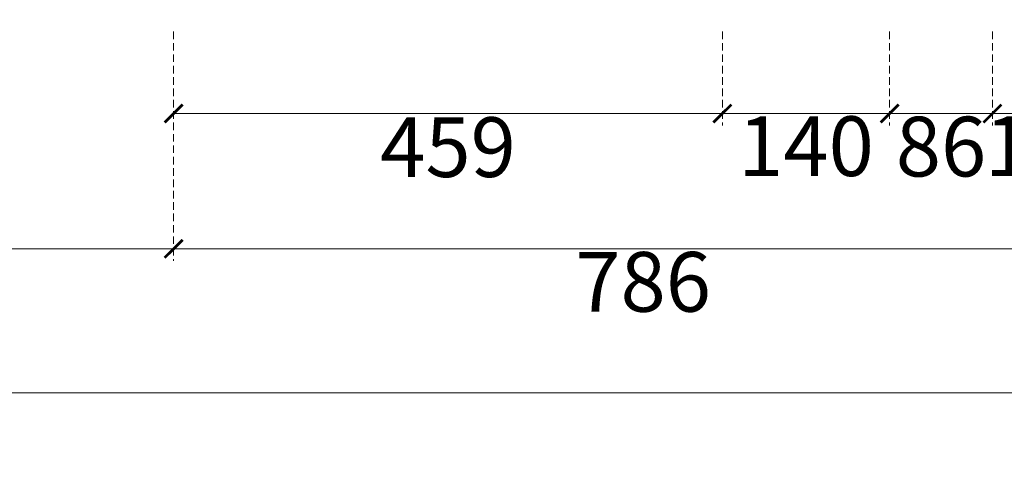
# Model space of a CAD drawing. Units: millimetres. Extents: x 2357 to 10757, y 1109 to 12989.
# Drawn here: x 7270 to 8094, y 7836 to 8215 of the extents above; entities that cross this region are included whole.
import ezdxf

# ---------------------------------------------------------------- set-up
doc = ezdxf.new("R2010")
doc.units = ezdxf.units.MM
doc.linetypes.add('HIDDEN', pattern=[9.525, 6.35, -3.175])
doc.styles.add('新細明體', font='txt')
doc.dimstyles.new('20', dxfattribs={"dimtxt": 50, "dimasz": 15, "dimexe": 10, "dimexo": 10, "dimgap": 6, "dimtad": 2, "dimdec": 0, "dimtxsty": '新細明體', "dimblk": 'ARCHTICK', "dimcen": 5, "dimclrd": 8, "dimclre": 8, "dimclrt": 4, "dimadec": 0, "dimazin": 0, "dimtfac": 1, "dimtdec": 0, "dimtix": 1, "dimtmove": 2, "dimatfit": 3, "dimldrblk": 'OPEN90', "dimfxl": 1.25, "dimlwd": 9, "dimlwe": 9, "dimarcsym": 0})

# ---------------------------------------------------------------- blocks, each defined once
blk = doc.blocks.new('_ArchTick')
at = {"color": 0, "linetype": 'ByBlock', "const_width": 0.15}
blk.add_lwpolyline([(-0.5, -0.5), (0.5, 0.5)], dxfattribs=at)
blk = doc.blocks.new('*D60')
at = {"color": 8, "linetype": 'HIDDEN', "lineweight": 9, "transparency": 16777216}
for p, q in [((4209.79, 8205.35), (4209.79, 8013.54)), ((7398.56, 8205.35), (7398.56, 8013.54))]:
    blk.add_line(p, q, dxfattribs=at)
at = {"color": 8, "lineweight": 9, "transparency": 16777216}
blk.add_line((4209.79, 8023.54), (7398.56, 8023.54), dxfattribs=at)
at = {"layer": 'DEFPOINTS', "color": 0, "transparency": 16777216}
for p in [(4209.79, 8215.35), (7398.56, 8215.35), (7398.56, 8023.54)]:
    blk.add_point(p, dxfattribs=at)
at = {"color": 8, "lineweight": 9, "transparency": 16777216, "xscale": 15, "yscale": 15, "zscale": 15, "rotation": 180}
blk.add_blockref('_ArchTick', (4209.79, 8023.54), dxfattribs=at)
at = {"color": 8, "lineweight": 9, "transparency": 16777216, "xscale": 15, "yscale": 15, "zscale": 15}
blk.add_blockref('_ArchTick', (7398.56, 8023.54), dxfattribs=at)
at = {"color": 4, "transparency": 16777216, "insert": (5804.17, 7989.38), "char_height": 50, "attachment_point": 5, "style": '新細明體'}
blk.add_mtext('3189', dxfattribs=at)
blk = doc.blocks.new('_Open90')
at = {"color": 0, "linetype": 'ByBlock', "lineweight": -2}
for p, q in [((0, 0), (-1, 0)), ((-0.5, 0.5), (0, 0)), ((0, 0), (-0.5, -0.5))]:
    blk.add_line(p, q, dxfattribs=at)
blk = doc.blocks.new('*D61')
at = {"color": 8, "linetype": 'HIDDEN', "lineweight": 9, "transparency": 16777216}
for p, q in [((7398.56, 8205.35), (7398.56, 8126.79)), ((7857.85, 8205.35), (7857.85, 8126.79))]:
    blk.add_line(p, q, dxfattribs=at)
at = {"color": 8, "lineweight": 9, "transparency": 16777216}
blk.add_line((7398.56, 8136.79), (7857.85, 8136.79), dxfattribs=at)
at = {"layer": 'DEFPOINTS', "color": 0, "transparency": 16777216}
for p in [(7398.56, 8215.35), (7857.85, 8215.35), (7857.85, 8136.79)]:
    blk.add_point(p, dxfattribs=at)
at = {"color": 8, "lineweight": 9, "transparency": 16777216, "xscale": 15, "yscale": 15, "zscale": 15, "rotation": 180}
blk.add_blockref('_ArchTick', (7398.56, 8136.79), dxfattribs=at)
at = {"color": 8, "lineweight": 9, "transparency": 16777216, "xscale": 15, "yscale": 15, "zscale": 15}
blk.add_blockref('_ArchTick', (7857.85, 8136.79), dxfattribs=at)
at = {"color": 4, "transparency": 16777216, "insert": (7628.2, 8102.15), "char_height": 50, "attachment_point": 5, "style": '新細明體'}
blk.add_mtext('459', dxfattribs=at)
blk = doc.blocks.new('*D62')
at = {"color": 8, "linetype": 'HIDDEN', "lineweight": 9, "transparency": 16777216}
for p, q in [((7857.85, 8205.35), (7857.85, 8126.79)), ((7997.85, 8205.35), (7997.85, 8126.79))]:
    blk.add_line(p, q, dxfattribs=at)
at = {"color": 8, "lineweight": 9, "transparency": 16777216}
blk.add_line((7857.85, 8136.79), (7997.85, 8136.79), dxfattribs=at)
at = {"layer": 'DEFPOINTS', "color": 0, "transparency": 16777216}
for p in [(7857.85, 8215.35), (7997.85, 8215.35), (7997.85, 8136.79)]:
    blk.add_point(p, dxfattribs=at)
at = {"color": 8, "lineweight": 9, "transparency": 16777216, "xscale": 15, "yscale": 15, "zscale": 15, "rotation": 180}
blk.add_blockref('_ArchTick', (7857.85, 8136.79), dxfattribs=at)
at = {"color": 8, "lineweight": 9, "transparency": 16777216, "xscale": 15, "yscale": 15, "zscale": 15}
blk.add_blockref('_ArchTick', (7997.85, 8136.79), dxfattribs=at)
at = {"color": 4, "transparency": 16777216, "insert": (7927.85, 8102.95), "char_height": 50, "attachment_point": 5, "style": '新細明體'}
blk.add_mtext('140', dxfattribs=at)
blk = doc.blocks.new('*D63')
at = {"color": 8, "linetype": 'HIDDEN', "lineweight": 9, "transparency": 16777216}
for p, q in [((7997.85, 8205.35), (7997.85, 8126.79)), ((8083.85, 8205.35), (8083.85, 8126.79))]:
    blk.add_line(p, q, dxfattribs=at)
at = {"color": 8, "lineweight": 9, "transparency": 16777216}
blk.add_line((7997.85, 8136.79), (8083.85, 8136.79), dxfattribs=at)
at = {"layer": 'DEFPOINTS', "color": 0, "transparency": 16777216}
for p in [(7997.85, 8215.35), (8083.85, 8215.35), (8083.85, 8136.79)]:
    blk.add_point(p, dxfattribs=at)
at = {"color": 8, "lineweight": 9, "transparency": 16777216, "xscale": 15, "yscale": 15, "zscale": 15, "rotation": 180}
blk.add_blockref('_ArchTick', (7997.85, 8136.79), dxfattribs=at)
at = {"color": 8, "lineweight": 9, "transparency": 16777216, "xscale": 15, "yscale": 15, "zscale": 15}
blk.add_blockref('_ArchTick', (8083.85, 8136.79), dxfattribs=at)
at = {"color": 4, "transparency": 16777216, "insert": (8040.85, 8102.62), "char_height": 50, "attachment_point": 5, "style": '新細明體'}
blk.add_mtext('86', dxfattribs=at)
blk = doc.blocks.new('*D64')
at = {"color": 8, "linetype": 'HIDDEN', "lineweight": 9, "transparency": 16777216}
for p, q in [((8083.85, 8205.35), (8083.85, 8126.79)), ((8184.5, 8205.35), (8184.5, 8126.79))]:
    blk.add_line(p, q, dxfattribs=at)
at = {"color": 8, "lineweight": 9, "transparency": 16777216}
for p, q in [((8083.85, 8136.79), (8068.85, 8136.79)), ((8083.85, 8136.79), (8184.5, 8136.79)), ((8184.5, 8136.79), (8199.5, 8136.79))]:
    blk.add_line(p, q, dxfattribs=at)
at = {"layer": 'DEFPOINTS', "color": 0, "transparency": 16777216}
for p in [(8083.85, 8215.35), (8184.5, 8215.35), (8184.5, 8136.79)]:
    blk.add_point(p, dxfattribs=at)
at = {"color": 8, "lineweight": 9, "transparency": 16777216, "xscale": 15, "yscale": 15, "zscale": 15}
blk.add_blockref('_ArchTick', (8083.85, 8136.79), dxfattribs=at)
at = {"color": 8, "lineweight": 9, "transparency": 16777216, "xscale": 15, "yscale": 15, "zscale": 15, "rotation": 180}
blk.add_blockref('_ArchTick', (8184.5, 8136.79), dxfattribs=at)
at = {"color": 4, "transparency": 16777216, "insert": (8134.17, 8102.95), "char_height": 50, "attachment_point": 5, "style": '新細明體'}
blk.add_mtext('101', dxfattribs=at)
blk = doc.blocks.new('*D67')
at = {"color": 8, "linetype": 'HIDDEN', "lineweight": 9, "transparency": 16777216}
for p, q in [((7398.56, 8205.35), (7398.56, 8013.54)), ((8184.5, 8205.35), (8184.5, 8013.54))]:
    blk.add_line(p, q, dxfattribs=at)
at = {"color": 8, "lineweight": 9, "transparency": 16777216}
blk.add_line((8184.5, 8023.54), (7398.56, 8023.54), dxfattribs=at)
at = {"layer": 'DEFPOINTS', "color": 0, "transparency": 16777216}
for p in [(7398.56, 8215.35), (8184.5, 8215.35), (7398.56, 8023.54)]:
    blk.add_point(p, dxfattribs=at)
at = {"color": 8, "lineweight": 9, "transparency": 16777216, "xscale": 15, "yscale": 15, "zscale": 15, "rotation": 180}
blk.add_blockref('_ArchTick', (7398.56, 8023.54), dxfattribs=at)
at = {"color": 8, "lineweight": 9, "transparency": 16777216, "xscale": 15, "yscale": 15, "zscale": 15}
blk.add_blockref('_ArchTick', (8184.5, 8023.54), dxfattribs=at)
at = {"color": 4, "transparency": 16777216, "insert": (7791.53, 7989.38), "char_height": 50, "attachment_point": 5, "style": '新細明體'}
blk.add_mtext('786', dxfattribs=at)
blk = doc.blocks.new('*D68')
at = {"color": 8, "linetype": 'HIDDEN', "lineweight": 9, "transparency": 16777216}
for p, q in [((3424.5, 8205.35), (3424.5, 7892.84)), ((8384.5, 8205.35), (8384.5, 7892.84))]:
    blk.add_line(p, q, dxfattribs=at)
at = {"color": 8, "lineweight": 9, "transparency": 16777216}
blk.add_line((8384.5, 7902.84), (3424.5, 7902.84), dxfattribs=at)
at = {"layer": 'DEFPOINTS', "color": 0, "transparency": 16777216}
for p in [(3424.5, 8215.35), (8384.5, 8215.35), (3424.5, 7902.84)]:
    blk.add_point(p, dxfattribs=at)
at = {"color": 8, "lineweight": 9, "transparency": 16777216, "xscale": 15, "yscale": 15, "zscale": 15, "rotation": 180}
blk.add_blockref('_ArchTick', (3424.5, 7902.84), dxfattribs=at)
at = {"color": 8, "lineweight": 9, "transparency": 16777216, "xscale": 15, "yscale": 15, "zscale": 15}
blk.add_blockref('_ArchTick', (8384.5, 7902.84), dxfattribs=at)
at = {"color": 4, "transparency": 16777216, "insert": (5904.5, 7868.36), "char_height": 50, "attachment_point": 5, "style": '新細明體'}
blk.add_mtext('4960', dxfattribs=at)

msp = doc.modelspace()

# ---------------------------------------------------------------- dimensions: what is measured, and where the dimension line sits
for base, p1, p2, picture, middle in [((3424.5, 7902.84), (8384.5, 8215.35), (3424.5, 8215.35), '*D68', (5904.5, 7868.36)), ((7398.56, 8023.54), (4209.79, 8215.35), (7398.56, 8215.35), '*D60', (5804.17, 7989.38)), ((7857.85, 8136.79), (7398.56, 8215.35), (7857.85, 8215.35), '*D61', (7628.2, 8102.15)), ((7398.56, 8023.54), (8184.5, 8215.35), (7398.56, 8215.35), '*D67', (7791.53, 7989.38)), ((7997.85, 8136.79), (7857.85, 8215.35), (7997.85, 8215.35), '*D62', (7927.85, 8102.95)), ((8083.85, 8136.79), (7997.85, 8215.35), (8083.85, 8215.35), '*D63', (8040.85, 8102.62)), ((8184.5, 8136.79), (8083.85, 8215.35), (8184.5, 8215.35), '*D64', (8134.17, 8102.95))]:
    dim = msp.add_linear_dim(base=base, p1=p1, p2=p2, dimstyle='20')
    dim.commit()
    dim.dimension.update_dxf_attribs({"geometry": picture, "text_midpoint": middle})

doc.saveas('drawing.dxf')
